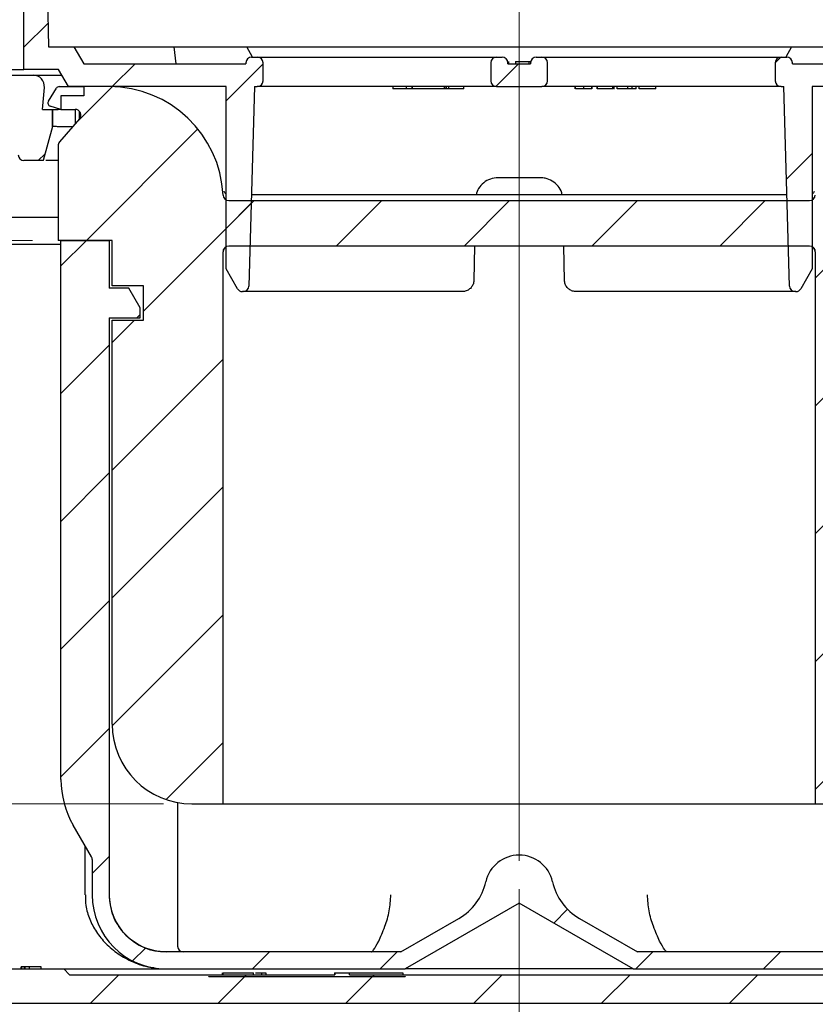
# Model space of a CAD drawing. Units: millimetres. Extents: x 84 to 301, y 37 to 278.
# Drawn here: x 166 to 193, y 208 to 243 of the extents above; entities that cross this region are included whole.
import ezdxf

# ---------------------------------------------------------------- set-up
doc = ezdxf.new("R2010")
doc.units = ezdxf.units.MM
doc.linetypes.add('SLD-Durchgehend', pattern=[0])
doc.linetypes.add('SLD-Punktstrich', pattern=[19.05, 15.24, -1.27, 1.27, -1.27])
doc.styles.add('SLDTEXTSTYLE1', font='TXT', dxfattribs={"width": 0.605})
doc.dimstyles.new('SLDDIMSTYLE1', dxfattribs={"dimtxt": 6, "dimasz": 6, "dimexe": 0, "dimexo": 0.0625, "dimgap": 1.5, "dimtad": 1, "dimdec": 0, "dimlfac": 2.5, "dimrnd": 1e-09, "dimzin": 12, "dimdsep": 46, "dimtxsty": 'SLDTEXTSTYLE1', "dimsah": 1, "dimcen": 0.09, "dimadec": 0, "dimazin": 3, "dimtfac": 1, "dimtdec": 0, "dimtofl": 0, "dimtmove": 0, "dimatfit": 3, "dimfxl": 1, "dimfrac": 2, "dimtolj": 1, "dimtzin": 12, "dimarcsym": 0})
doc.dimstyles.new('SLDDIMSTYLE2', dxfattribs={"dimtxt": 6, "dimasz": 6, "dimexe": 0, "dimexo": 0.0625, "dimgap": 1.5, "dimtad": 1, "dimdec": 1, "dimlfac": 2.5, "dimrnd": 1e-09, "dimzin": 12, "dimdsep": 46, "dimtxsty": 'SLDTEXTSTYLE1', "dimsah": 1, "dimcen": 0.09, "dimadec": 0, "dimazin": 3, "dimtfac": 1, "dimtdec": 1, "dimtofl": 0, "dimtmove": 0, "dimatfit": 3, "dimfxl": 1, "dimfrac": 2, "dimtolj": 1, "dimtzin": 12, "dimarcsym": 0})

# ---------------------------------------------------------------- blocks, each defined once
blk = doc.blocks.new('_D_2')
at = {"color": 7, "linetype": 'SLD-Durchgehend', "lineweight": 0}
for p, q in [((108.468, 243.413), (108.468, 270.807)), ((257.668, 243.413), (257.668, 270.807)), ((108.468, 269.807), (257.668, 269.807))]:
    blk.add_line(p, q, dxfattribs=at)
at = {"color": 7, "linetype": 'SLD-Durchgehend', "lineweight": 18}
for points in [[(108.468, 269.807), (114.468, 268.884), (114.468, 270.73)], [(257.668, 269.807), (251.668, 270.73), (251.668, 268.884)]]:
    blk.add_solid(points, dxfattribs=at)
at = {"color": 7, "linetype": 'SLD-Durchgehend', "lineweight": 18, "char_height": 6, "attachment_point": 1, "style": 'SLDTEXTSTYLE1'}
for s, insert in [('%%c', (172.325, 277.541)), ('373', (181.073, 277.583))]:
    blk.add_mtext(s, dxfattribs=dict(at, insert=insert))
blk = doc.blocks.new('_D_5')
at = {"color": 7, "linetype": 'SLD-Durchgehend', "lineweight": 0}
for p, q in [((165.968, 235.213), (128.395, 235.213)), ((129.395, 235.213), (129.395, 215.413)), ((170.568, 215.413), (128.395, 215.413))]:
    blk.add_line(p, q, dxfattribs=at)
at = {"color": 7, "linetype": 'SLD-Durchgehend', "lineweight": 18}
for points in [[(129.395, 235.213), (128.472, 229.213), (130.318, 229.213)], [(129.395, 215.413), (130.318, 221.413), (128.472, 221.413)]]:
    blk.add_solid(points, dxfattribs=at)
at = {"color": 7, "linetype": 'SLD-Durchgehend', "lineweight": 18, "insert": (121.661, 220.737), "char_height": 6, "attachment_point": 1, "rotation": 90, "style": 'SLDTEXTSTYLE1'}
blk.add_mtext('50', dxfattribs=at)
blk = doc.blocks.new('_D_7')
at = {"color": 7, "linetype": 'SLD-Durchgehend', "lineweight": 0}
for p, q in [((183.068, 212.413), (183.068, 191.015)), ((272.108, 210.589), (272.108, 191.015)), ((183.068, 192.015), (272.108, 192.015))]:
    blk.add_line(p, q, dxfattribs=at)
at = {"color": 7, "linetype": 'SLD-Durchgehend', "lineweight": 18}
for points in [[(183.068, 192.015), (189.068, 191.092), (189.068, 192.938)], [(272.108, 192.015), (266.108, 192.938), (266.108, 191.092)]]:
    blk.add_solid(points, dxfattribs=at)
at = {"color": 7, "linetype": 'SLD-Durchgehend', "lineweight": 18, "insert": (216.671, 199.75), "char_height": 6, "attachment_point": 1, "style": 'SLDTEXTSTYLE1'}
blk.add_mtext('222,5', dxfattribs=at)

msp = doc.modelspace()

# ---------------------------------------------------------------- hatches: boundary and pattern name
at = {"linetype": 'SLD-Durchgehend', "lineweight": 18}
h = msp.add_hatch(dxfattribs=at)
h.set_pattern_fill('ANSI31', style=0)
edge = h.paths.add_edge_path(flags=0)
edge.add_line((166.530991, 242.013492), (166.307566, 254.813492))
edge.add_line((166.307566, 254.813492), (165.867566, 254.813492))
edge.add_arc((165.867566, 254.613492), 0.2, 90, 180)
edge.add_line((165.667566, 254.613492), (165.667566, 241.213492))
edge.add_line((165.667566, 241.213492), (166.883036, 241.213492))
edge.add_line((166.883036, 241.213492), (167.229446, 240.613492))
edge.add_line((167.229446, 240.613492), (172.767566, 240.613492))
edge.add_line((172.767566, 240.613492), (172.767566, 234.213492))
edge.add_line((172.767566, 234.213492), (173.171711, 233.513492))
edge.add_arc((173.344916, 233.613492), 0.2, 210, 270)
edge.add_line((173.344916, 233.413492), (173.373044, 233.413492))
edge.add_arc((173.373044, 233.613492), 0.2, 270, 358.4088597)
edge.add_line((173.572967, 233.607938), (173.767566, 240.613492))
edge.add_line((173.767566, 240.613492), (173.867566, 240.613492))
edge.add_arc((173.867566, 240.813492), 0.2, 270, 360)
edge.add_line((174.067566, 240.813492), (174.067566, 241.453492))
edge.add_arc((173.867566, 241.453492), 0.2, 0, 90)
edge.add_line((173.867566, 241.653492), (173.667566, 241.653492))
edge.add_arc((173.667566, 241.453492), 0.2, 90, 180)
edge.add_line((173.467566, 241.453492), (173.467566, 241.413492))
edge.add_line((173.467566, 241.413492), (167.767566, 241.413492))
edge.add_line((167.767566, 241.413492), (167.421156, 242.013492))
edge.add_line((167.421156, 242.013492), (166.530991, 242.013492))
h = msp.add_hatch(dxfattribs=at)
h.set_pattern_fill('ANSI31', style=0)
edge = h.paths.add_edge_path(flags=0)
edge.add_line((199.604141, 242.013492), (198.713976, 242.013492))
edge.add_line((198.713976, 242.013492), (198.367566, 241.413492))
edge.add_line((198.367566, 241.413492), (192.667566, 241.413492))
edge.add_line((192.667566, 241.413492), (192.667566, 241.453492))
edge.add_arc((192.467566, 241.453492), 0.2, 0, 90)
edge.add_line((192.467566, 241.653492), (192.267566, 241.653492))
edge.add_arc((192.267566, 241.453492), 0.2, 90, 180)
edge.add_line((192.067566, 241.453492), (192.067566, 240.813492))
edge.add_arc((192.267566, 240.813492), 0.2, 180, 270)
edge.add_line((192.267566, 240.613492), (192.367566, 240.613492))
edge.add_line((192.367566, 240.613492), (192.562164, 233.607938))
edge.add_arc((192.762087, 233.613492), 0.2, 181.5911403, 270)
edge.add_line((192.762087, 233.413492), (192.790216, 233.413492))
edge.add_arc((192.790216, 233.613492), 0.2, 270, 330)
edge.add_line((192.963421, 233.513492), (193.367566, 234.213492))
edge.add_line((193.367566, 234.213492), (193.367566, 240.613492))
edge.add_line((193.367566, 240.613492), (198.905686, 240.613492))
edge.add_line((198.905686, 240.613492), (199.252096, 241.213492))
edge.add_line((199.252096, 241.213492), (200.467566, 241.213492))
edge.add_line((200.467566, 241.213492), (200.467566, 254.613492))
edge.add_arc((200.267566, 254.613492), 0.2, 0, 90)
edge.add_line((200.267566, 254.813492), (199.827566, 254.813492))
edge.add_line((199.827566, 254.813492), (199.604141, 242.013492))
h = msp.add_hatch(dxfattribs=at)
h.set_pattern_fill('ANSI31', style=0)
edge = h.paths.add_edge_path(flags=0)
edge.add_line((151.034783, 239.864349), (151.302975, 240.865255))
edge.add_arc((151.49616, 240.813492), 0.2, 90, 165, ccw=False)
edge.add_line((151.49616, 241.013492), (151.913844, 241.013492))
edge.add_arc((151.913844, 240.813492), 0.2, 25, 90, ccw=False)
edge.add_line((152.095106, 240.898015), (152.453718, 240.128968))
edge.add_arc((152.63498, 240.213492), 0.2, 205, 270)
edge.add_line((152.63498, 240.013492), (154.565561, 240.013492))
edge.add_arc((154.565561, 239.813492), 0.2, 7.5, 90, ccw=False)
edge.add_line((154.763849, 239.839597), (155.175991, 236.709071))
edge.add_arc((155.969147, 236.813492), 0.8, 187.5, 270)
edge.add_line((155.969147, 236.013492), (157.067566, 236.013492))
edge.add_line((157.067566, 236.013492), (161.810347, 237.910604))
edge.add_arc((161.067566, 239.767558), 2, 291.8014095, 360)
edge.add_line((163.067566, 239.767558), (163.067566, 239.813492))
edge.add_arc((163.267566, 239.813492), 0.2, 90, 180, ccw=False)
edge.add_line((163.267566, 240.013492), (165.267566, 240.013492))
edge.add_arc((165.267566, 239.813492), 0.2, 0, 90, ccw=False)
edge.add_line((165.467566, 239.813492), (165.467566, 238.213492))
edge.add_arc((165.667566, 238.213492), 0.2, 180, 270)
edge.add_line((165.667566, 238.013492), (166.346027, 238.013492))
edge.add_line((166.346027, 238.013492), (166.667566, 239.213492))
edge.add_line((166.667566, 239.213492), (166.667566, 239.813492))
edge.add_line((166.667566, 239.813492), (166.317575, 239.813492))
edge.add_line((166.317575, 239.813492), (166.385277, 240.587327))
edge.add_arc((165.994768, 240.621492), 0.392, 355, 450)
edge.add_line((165.994768, 241.013492), (153.267566, 241.013492))
edge.add_arc((153.267566, 241.213492), 0.2, 180, 270, ccw=False)
edge.add_line((153.067566, 241.213492), (153.067566, 242.213492))
edge.add_line((153.067566, 242.213492), (148.467566, 242.213492))
edge.add_line((148.467566, 242.213492), (148.467566, 241.213492))
edge.add_arc((148.667566, 241.213492), 0.2, 180, 270)
edge.add_line((148.667566, 241.013492), (149.767566, 241.013492))
edge.add_arc((149.767566, 240.613492), 0.4, 0, 90, ccw=False)
edge.add_line((150.167566, 240.613492), (150.167566, 240.106312))
edge.add_line((150.167566, 240.106312), (149.767566, 239.413492))
edge.add_line((149.767566, 239.413492), (149.767566, 237.213492))
edge.add_line((149.767566, 237.213492), (150.089105, 236.013492))
edge.add_line((150.089105, 236.013492), (150.967566, 236.013492))
edge.add_line((150.967566, 236.013492), (151.034783, 239.864349))
h = msp.add_hatch(dxfattribs=at)
h.set_pattern_fill('ANSI31', style=0)
edge = h.paths.add_edge_path(flags=0)
edge.add_line((183.467566, 241.413492), (182.667566, 241.413492))
edge.add_line((182.667566, 241.413492), (182.667566, 241.453492))
edge.add_arc((182.467566, 241.453492), 0.2, 0, 90)
edge.add_line((182.467566, 241.653492), (182.267566, 241.653492))
edge.add_arc((182.267566, 241.453492), 0.2, 90, 180)
edge.add_line((182.067566, 241.453492), (182.067566, 240.813492))
edge.add_arc((182.267566, 240.813492), 0.2, 180, 270)
edge.add_line((182.267566, 240.613492), (183.867566, 240.613492))
edge.add_arc((183.867566, 240.813492), 0.2, 270, 360)
edge.add_line((184.067566, 240.813492), (184.067566, 241.453492))
edge.add_arc((183.867566, 241.453492), 0.2, 0, 90)
edge.add_line((183.867566, 241.653492), (183.667566, 241.653492))
edge.add_arc((183.667566, 241.453492), 0.2, 90, 180)
edge.add_line((183.467566, 241.453492), (183.467566, 241.413492))
h = msp.add_hatch(dxfattribs=at)
h.set_pattern_fill('ANSI31', style=0)
edge = h.paths.add_edge_path(flags=0)
edge.add_line((151.567566, 235.813492), (149.967566, 235.813492))
edge.add_arc((149.967566, 236.013492), 0.2, 180, 270, ccw=False)
edge.add_line((149.767566, 236.013492), (149.767566, 239.493492))
edge.add_line((149.767566, 239.493492), (149.967566, 239.839902))
edge.add_line((149.967566, 239.839902), (149.967566, 240.267082))
edge.add_line((149.967566, 240.267082), (149.767566, 241.013492))
edge.add_line((149.767566, 241.013492), (148.667566, 241.013492))
edge.add_line((148.667566, 241.013492), (148.667566, 236.013492))
edge.add_arc((148.467566, 236.013492), 0.2, 270, 360, ccw=False)
edge.add_line((148.467566, 235.813492), (146.931066, 235.813492))
edge.add_line((146.931066, 235.813492), (146.731066, 235.613492))
edge.add_line((146.731066, 235.613492), (146.731066, 234.645105))
edge.add_spline(control_points=[(146.731066, 234.645105), (146.731066, 234.613613), (146.725631, 234.581688), (146.715209, 234.551971), (146.704786, 234.522254), (146.689089, 234.493926), (146.669413, 234.469337), (146.649747, 234.444762), (146.625563, 234.423243), (146.598864, 234.406573), (146.575439, 234.391946), (146.549556, 234.380695), (146.52288, 234.373547)], knot_values=[0, 0, 0, 0, 0.000236184, 0.000236184, 0.000236184, 0.000472376, 0.000472376, 0.000472376, 0.000708449, 0.000708449, 0.000708449, 0.000914894, 0.000914894, 0.000914894, 0.000914894], weights=[1, 1, 1, 1, 1, 1, 1, 1, 1, 1, 1, 1, 1], degree=3, periodic=0)
edge.add_line((146.52288, 234.373547), (146.337007, 234.323743))
edge.add_spline(control_points=[(146.337007, 234.323743), (145.937305, 234.216643), (145.937305, 233.80284), (146.337007, 233.69574)], knot_values=[0, 0, 0, 0, 1, 1, 1, 1], weights=[1, 0.505879363, 0.505879363, 1], degree=3, periodic=0)
edge.add_line((146.337007, 233.69574), (146.522887, 233.645934))
edge.add_spline(control_points=[(146.522887, 233.645934), (146.553232, 233.637803), (146.58259, 233.624317), (146.608531, 233.606597), (146.634471, 233.588878), (146.65771, 233.566438), (146.67633, 233.541138), (146.694967, 233.515815), (146.709491, 233.486929), (146.718707, 233.456868), (146.726856, 233.430288), (146.731066, 233.402187), (146.731066, 233.374386)], knot_values=[0, 0, 0, 0, 0.000235615, 0.000235615, 0.000235615, 0.000471216, 0.000471216, 0.000471216, 0.000707022, 0.000707022, 0.000707022, 0.000914868, 0.000914868, 0.000914868, 0.000914868], weights=[1, 1, 1, 1, 1, 1, 1, 1, 1, 1, 1, 1, 1], degree=3, periodic=0)
edge.add_line((146.731066, 233.374386), (146.731066, 232.813492))
edge.add_line((146.731066, 232.813492), (146.931066, 232.613492))
edge.add_line((146.931066, 232.613492), (152.867566, 232.613492))
edge.add_arc((152.867566, 232.413492), 0.2, 0, 90, ccw=False)
edge.add_line((153.067566, 232.413492), (153.067566, 212.413492))
edge.add_arc((157.067566, 212.413492), 4, 180, 270)
edge.add_line((157.067566, 208.413492), (209.067566, 208.413492))
edge.add_arc((209.067566, 212.413492), 4, 270, 332.9643082)
edge.add_arc((212.986749, 210.413492), 0.4, 90, 152.9643082, ccw=False)
edge.add_line((212.986749, 210.813492), (222.347566, 210.813492))
edge.add_line((222.347566, 210.813492), (222.347566, 210.013492))
edge.add_line((222.347566, 210.013492), (223.347566, 210.013492))
edge.add_line((223.347566, 210.013492), (223.347566, 210.813492))
edge.add_line((223.347566, 210.813492), (223.848449, 210.813492))
edge.add_arc((229.507566, 221.213492), 11.84, 241.4473626, 281.0952061)
edge.add_arc((231.747566, 209.791058), 0.2, 281.0952061, 360)
edge.add_line((231.947566, 209.791058), (231.947566, 210.953492))
edge.add_arc((232.147566, 210.953492), 0.2, 90, 180, ccw=False)
edge.add_line((232.147566, 211.153492), (233.547566, 211.153492))
edge.add_arc((233.547566, 210.953492), 0.2, 0, 90, ccw=False)
edge.add_line((233.747566, 210.953492), (233.747566, 210.453566))
edge.add_arc((233.947566, 210.453566), 0.2, 180, 292.4231126)
edge.add_arc((229.507566, 221.213492), 11.84, 292.4231126, 301.2585176)
edge.add_arc((235.547566, 211.263215), 0.2, 301.2585176, 360)
edge.add_line((235.747566, 211.263215), (235.747566, 211.413285))
edge.add_line((235.747566, 211.413285), (233.507566, 212.013492))
edge.add_line((233.507566, 212.013492), (211.838847, 212.013492))
edge.add_arc((209.067566, 212.413492), 2.8, 270, 351.7867893, ccw=False)
edge.add_line((209.067566, 209.613492), (204.619844, 209.613492))
edge.add_line((204.619844, 209.613492), (204.619844, 209.693492))
edge.add_line((204.619844, 209.693492), (204.520649, 209.693492))
edge.add_line((204.520649, 209.693492), (204.520649, 209.613492))
edge.add_line((204.520649, 209.613492), (203.304438, 209.613492))
edge.add_line((203.304438, 209.613492), (203.304438, 209.693492))
edge.add_line((203.304438, 209.693492), (203.067566, 209.693492))
edge.add_line((203.067566, 209.693492), (203.067566, 209.613492))
edge.add_line((203.067566, 209.613492), (199.067566, 209.613492))
edge.add_line((199.067566, 209.613492), (198.867566, 209.413492))
edge.add_line((198.867566, 209.413492), (177.100883, 209.413492))
edge.add_line((177.100883, 209.413492), (177.100883, 209.473492))
edge.add_line((177.100883, 209.473492), (176.586027, 209.473492))
edge.add_line((176.586027, 209.473492), (176.586027, 209.413492))
edge.add_line((176.586027, 209.413492), (167.267566, 209.413492))
edge.add_line((167.267566, 209.413492), (167.067566, 209.613492))
edge.add_line((167.067566, 209.613492), (165.667566, 209.613492))
edge.add_line((165.667566, 209.613492), (165.667566, 209.617492))
edge.add_line((165.667566, 209.617492), (164.867566, 209.617492))
edge.add_line((164.867566, 209.617492), (164.867566, 209.613492))
edge.add_line((164.867566, 209.613492), (164.206564, 209.613492))
edge.add_line((164.206564, 209.613492), (164.206564, 210.013492))
edge.add_line((164.206564, 210.013492), (163.928568, 210.013492))
edge.add_line((163.928568, 210.013492), (163.928568, 209.613492))
edge.add_line((163.928568, 209.613492), (163.267566, 209.613492))
edge.add_line((163.267566, 209.613492), (163.267566, 209.617492))
edge.add_line((163.267566, 209.617492), (163.102901, 209.617492))
edge.add_line((163.102901, 209.617492), (163.102901, 209.685492))
edge.add_line((163.102901, 209.685492), (163.045536, 209.685492))
edge.add_line((163.045536, 209.685492), (163.045536, 209.617492))
edge.add_line((163.045536, 209.617492), (162.946006, 209.617492))
edge.add_line((162.946006, 209.617492), (162.946006, 209.685492))
edge.add_line((162.946006, 209.685492), (162.872108, 209.685492))
edge.add_line((162.872108, 209.685492), (162.872108, 209.617492))
edge.add_line((162.872108, 209.617492), (162.761739, 209.617492))
edge.add_line((162.761739, 209.617492), (162.761739, 209.685492))
edge.add_line((162.761739, 209.685492), (162.702095, 209.685492))
edge.add_line((162.702095, 209.685492), (162.702095, 209.617492))
edge.add_line((162.702095, 209.617492), (162.467566, 209.617492))
edge.add_line((162.467566, 209.617492), (162.467566, 209.613492))
edge.add_line((162.467566, 209.613492), (162.267566, 209.613492))
edge.add_line((162.267566, 209.613492), (162.267566, 209.685492))
edge.add_line((162.267566, 209.685492), (162.210423, 209.685492))
edge.add_line((162.210423, 209.685492), (162.210423, 209.613492))
edge.add_line((162.210423, 209.613492), (162.067566, 209.613492))
edge.add_line((162.067566, 209.613492), (162.067566, 209.685492))
edge.add_line((162.067566, 209.685492), (162.010423, 209.685492))
edge.add_line((162.010423, 209.685492), (162.010423, 209.613492))
edge.add_line((162.010423, 209.613492), (161.924709, 209.613492))
edge.add_line((161.924709, 209.613492), (161.924709, 209.685492))
edge.add_line((161.924709, 209.685492), (161.867566, 209.685492))
edge.add_line((161.867566, 209.685492), (161.867566, 209.613492))
edge.add_line((161.867566, 209.613492), (157.067566, 209.613492))
edge.add_arc((157.067566, 212.413492), 2.8, 180, 270, ccw=False)
edge.add_line((154.267566, 212.413492), (154.267566, 234.167856))
edge.add_arc((153.467566, 234.167856), 0.8, 0, 75)
edge.add_line((153.674621, 234.940597), (153.215802, 235.063537))
edge.add_arc((153.267566, 235.256722), 0.2, 180, 255, ccw=False)
edge.add_line((153.067566, 235.256722), (153.067566, 239.613492))
edge.add_line((153.067566, 239.613492), (152.960386, 240.013492))
edge.add_line((152.960386, 240.013492), (151.928335, 240.013492))
edge.add_line((151.928335, 240.013492), (151.767566, 239.413492))
edge.add_line((151.767566, 239.413492), (151.767566, 236.013492))
edge.add_arc((151.567566, 236.013492), 0.2, 270, 360, ccw=False)
h.paths.add_polyline_path([(172.167566, 209.353492), (179.067566, 209.353492), (179.067566, 209.333492), (172.167566, 209.333492)], flags=0)
h = msp.add_hatch(dxfattribs=at)
h.set_pattern_fill('ANSI34', style=0)
edge = h.paths.add_edge_path(flags=0)
edge.add_line((166.967566, 239.813492), (166.967566, 240.293492))
edge.add_line((166.967566, 240.293492), (167.767566, 240.293492))
edge.add_line((167.767566, 240.293492), (167.767566, 240.613492))
edge.add_line((167.767566, 240.613492), (166.909343, 240.613492))
edge.add_arc((166.909343, 240.493492), 0.12, 90, 147.9642218)
edge.add_line((166.807617, 240.557146), (166.52584, 240.106833))
edge.add_arc((166.627566, 240.043179), 0.12, 147.9642218, 252.9642218)
edge.add_line((166.59241, 239.928445), (166.967566, 239.813492))
h = msp.add_hatch(dxfattribs=at)
h.set_pattern_fill('ANSI31', style=0)
edge = h.paths.add_edge_path(flags=0)
edge.add_arc((193.267566, 234.813492), 0.2, 0, 90, ccw=False)
edge.add_line((193.467566, 234.813492), (193.467566, 215.413492))
edge.add_line((193.467566, 215.413492), (194.567566, 215.413492))
edge.add_arc((194.567566, 218.213492), 2.8, 270, 360)
edge.add_line((197.367566, 218.213492), (197.367566, 232.413492))
edge.add_line((197.367566, 232.413492), (196.267566, 232.413492))
edge.add_line((196.267566, 232.413492), (196.267566, 233.613492))
edge.add_line((196.267566, 233.613492), (197.367566, 233.613492))
edge.add_line((197.367566, 233.613492), (197.367566, 235.213492))
edge.add_line((197.367566, 235.213492), (199.267566, 235.213492))
edge.add_line((199.267566, 235.213492), (199.267566, 238.539035))
edge.add_arc((199.067566, 238.539035), 0.2, 0, 40.8387179)
edge.add_line((199.218876, 238.669822), (198.516255, 239.482705))
edge.add_arc((198.667566, 239.613492), 0.2, 90, 220.8387179, ccw=False)
edge.add_line((198.667566, 239.813492), (199.167566, 239.813492))
edge.add_line((199.167566, 239.813492), (199.167566, 240.293492))
edge.add_line((199.167566, 240.293492), (198.367566, 240.293492))
edge.add_line((198.367566, 240.293492), (198.367566, 240.613492))
edge.add_line((198.367566, 240.613492), (197.467566, 240.613492))
edge.add_arc((197.467566, 236.613492), 4, 90, 177.2705974)
edge.add_arc((193.27233, 236.813492), 0.2, 270, 357.2705974, ccw=False)
edge.add_line((193.27233, 236.613492), (172.862801, 236.613492))
edge.add_arc((172.862801, 236.813492), 0.2, 182.7294026, 270, ccw=False)
edge.add_arc((168.667566, 236.613492), 4, 2.7294026, 90)
edge.add_line((168.667566, 240.613492), (167.767566, 240.613492))
edge.add_line((167.767566, 240.613492), (167.767566, 240.293492))
edge.add_line((167.767566, 240.293492), (166.967566, 240.293492))
edge.add_line((166.967566, 240.293492), (166.967566, 239.813492))
edge.add_line((166.967566, 239.813492), (167.467566, 239.813492))
edge.add_arc((167.467566, 239.613492), 0.2, -40.8387179, 90, ccw=False)
edge.add_line((167.618876, 239.482705), (166.916255, 238.669822))
edge.add_arc((167.067566, 238.539035), 0.2, 139.1612821, 180)
edge.add_line((166.867566, 238.539035), (166.867566, 235.213492))
edge.add_line((166.867566, 235.213492), (168.767566, 235.213492))
edge.add_line((168.767566, 235.213492), (168.767566, 233.613492))
edge.add_line((168.767566, 233.613492), (169.867566, 233.613492))
edge.add_line((169.867566, 233.613492), (169.867566, 232.413492))
edge.add_line((169.867566, 232.413492), (168.767566, 232.413492))
edge.add_line((168.767566, 232.413492), (168.767566, 218.213492))
edge.add_arc((171.567566, 218.213492), 2.8, 180, 270)
edge.add_line((171.567566, 215.413492), (172.667566, 215.413492))
edge.add_line((172.667566, 215.413492), (172.667566, 234.813492))
edge.add_arc((172.867566, 234.813492), 0.2, 90, 180, ccw=False)
edge.add_line((172.867566, 235.013492), (193.267566, 235.013492))
h = msp.add_hatch(dxfattribs=at)
h.set_pattern_fill('ANSI31', style=0)
edge = h.paths.add_edge_path(flags=0)
edge.add_line((197.467566, 232.493492), (197.467566, 212.213492))
edge.add_arc((195.467566, 212.213492), 2, 270, 360, ccw=False)
edge.add_line((195.467566, 210.213492), (187.228335, 210.213492))
edge.add_line((187.228335, 210.213492), (185.187767, 211.391614))
edge.add_arc((186.187767, 213.123665), 2, 192.8223702, 240, ccw=False)
edge.add_arc((183.067566, 212.413492), 1.2, 12.8223692, 167.1776308)
edge.add_arc((179.947365, 213.123665), 2, 300, 347.1776298, ccw=False)
edge.add_line((180.947365, 211.391614), (178.906796, 210.213492))
edge.add_line((178.906796, 210.213492), (170.667566, 210.213492))
edge.add_arc((170.667566, 212.213492), 2, 180, 270, ccw=False)
edge.add_line((168.667566, 212.213492), (168.667566, 232.493492))
edge.add_line((168.667566, 232.493492), (169.747566, 232.493492))
edge.add_line((169.747566, 232.493492), (169.747566, 232.840671))
edge.add_line((169.747566, 232.840671), (169.347566, 233.533492))
edge.add_line((169.347566, 233.533492), (168.667566, 233.533492))
edge.add_line((168.667566, 233.533492), (168.667566, 235.213492))
edge.add_line((168.667566, 235.213492), (166.967566, 235.213492))
edge.add_line((166.967566, 235.213492), (166.967566, 216.270929))
edge.add_arc((170.167566, 216.270929), 3.2, 180, 210)
edge.add_line((167.396285, 214.670929), (168.040771, 213.554646))
edge.add_arc((167.867566, 213.454646), 0.2, 0, 30, ccw=False)
edge.add_line((168.067566, 213.454646), (168.067566, 212.213492))
edge.add_arc((170.667566, 212.213492), 2.6, 180, 270)
edge.add_line((170.667566, 209.613492), (179.067566, 209.613492))
edge.add_line((179.067566, 209.613492), (183.067566, 211.922893))
edge.add_line((183.067566, 211.922893), (187.067566, 209.613492))
edge.add_line((187.067566, 209.613492), (195.467566, 209.613492))
edge.add_arc((195.467566, 212.213492), 2.6, 270, 360)
edge.add_line((198.067566, 212.213492), (198.067566, 213.454646))
edge.add_arc((198.267566, 213.454646), 0.2, 150, 180, ccw=False)
edge.add_line((198.094361, 213.554646), (198.738847, 214.670929))
edge.add_arc((195.967566, 216.270929), 3.2, 330, 360)
edge.add_line((199.167566, 216.270929), (199.167566, 235.213492))
edge.add_line((199.167566, 235.213492), (197.467566, 235.213492))
edge.add_line((197.467566, 235.213492), (197.467566, 233.533492))
edge.add_line((197.467566, 233.533492), (196.787566, 233.533492))
edge.add_line((196.787566, 233.533492), (196.387566, 232.840671))
edge.add_line((196.387566, 232.840671), (196.387566, 232.493492))
edge.add_line((196.387566, 232.493492), (197.467566, 232.493492))

# ---------------------------------------------------------------- linework, layer by layer
at = {"color": 7, "linetype": 'SLD-Punktstrich', "lineweight": 18, "ltscale": 2}
msp.add_line((183.067566, 213.413492), (183.067566, 256.291313), dxfattribs=at)
at = {"color": 7, "linetype": 'SLD-Durchgehend', "lineweight": 25}
for p, q in [((165.667566, 241.213492), (165.667566, 254.613492)), ((166.307566, 254.813492), (166.530991, 242.013492)), ((166.530991, 242.013492), (167.421156, 242.013492)), ((167.421156, 242.013492), (167.767566, 241.413492)), ((167.421156, 242.013492), (170.941419, 242.013492)), ((171.021491, 241.413492), (170.941419, 242.013492)), ((170.941419, 242.013492), (173.495279, 242.013492)), ((173.703125, 241.653492), (173.495279, 242.013492)), ((173.495279, 242.013492), (192.639853, 242.013492)), ((192.639853, 242.013492), (192.432007, 241.653492)), ((192.639853, 242.013492), (195.193713, 242.013492)), ((173.667566, 241.653492), (173.867566, 241.653492)), ((173.867566, 241.653492), (182.267566, 241.653492)), ((182.267566, 241.653492), (182.467566, 241.653492)), ((182.688091, 241.493492), (182.688091, 241.413492)), ((182.937581, 241.493492), (182.937581, 241.413492)), ((182.937581, 241.493492), (183.411728, 241.493492)), ((183.411728, 241.493492), (183.411728, 241.413492)), ((183.411728, 241.493492), (183.471607, 241.493492)), ((183.667566, 241.653492), (183.867566, 241.653492)), ((183.867566, 241.653492), (192.267566, 241.653492)), ((192.267566, 241.653492), (192.467566, 241.653492)), ((162.556184, 241.213492), (165.667566, 241.213492)), ((166.883036, 241.213492), (165.667566, 241.213492)), ((167.229446, 240.613492), (166.883036, 241.213492)), ((167.767566, 241.413492), (173.467566, 241.413492)), ((173.467566, 241.453492), (173.467566, 241.413492)), ((174.067566, 240.813492), (174.067566, 241.453492)), ((182.067566, 241.453492), (182.067566, 240.813492)), ((182.667566, 241.413492), (182.667566, 241.453492)), ((182.667566, 241.413492), (183.467566, 241.413492)), ((183.467566, 241.453492), (183.467566, 241.413492)), ((184.067566, 240.813492), (184.067566, 241.453492)), ((192.067566, 241.453492), (192.067566, 240.813492)), ((192.667566, 241.413492), (192.667566, 241.453492)), ((192.667566, 241.413492), (198.367566, 241.413492)), ((153.267566, 241.013492), (165.994768, 241.013492)), ((165.994768, 241.013492), (166.998506, 241.013492)), ((166.317575, 239.813492), (166.385277, 240.587327)), ((166.52584, 240.106833), (166.807617, 240.557146)), ((166.909343, 240.613492), (167.767566, 240.613492)), ((172.767566, 240.613492), (167.229446, 240.613492)), ((167.767566, 240.613492), (167.767566, 240.293492)), ((168.667566, 240.613492), (167.767566, 240.613492)), ((172.767566, 234.213492), (172.767566, 240.613492)), ((173.767566, 240.613492), (173.572967, 233.607938)), ((173.767566, 240.613492), (173.867566, 240.613492)), ((182.267566, 240.613492), (173.867566, 240.613492)), ((178.630693, 240.613492), (178.630693, 240.533492)), ((178.647221, 240.533492), (178.630693, 240.533492)), ((179.109086, 240.533492), (178.647221, 240.533492)), ((179.109086, 240.533492), (179.109086, 240.613492)), ((179.309943, 240.533492), (179.109086, 240.533492)), ((179.309943, 240.533492), (179.309943, 240.613492)), ((179.320187, 240.533492), (179.309943, 240.533492)), ((179.320187, 240.533492), (179.320187, 240.613492)), ((179.775998, 240.533492), (179.320187, 240.533492)), ((179.982941, 240.533492), (179.775998, 240.533492)), ((180.438752, 240.533492), (179.982941, 240.533492)), ((180.438752, 240.533492), (180.438752, 240.613492)), ((180.497916, 240.533492), (180.438752, 240.533492)), ((180.497916, 240.533492), (180.497916, 240.613492)), ((180.499642, 240.533492), (180.497916, 240.533492)), ((180.499642, 240.533492), (180.499642, 240.613492)), ((180.509886, 240.533492), (180.499642, 240.533492)), ((180.509886, 240.533492), (180.509886, 240.613492)), ((180.590688, 240.533492), (180.509886, 240.533492)), ((180.590688, 240.533492), (180.590688, 240.613492)), ((181.111718, 240.533492), (180.590688, 240.533492)), ((181.128246, 240.533492), (181.111718, 240.533492)), ((181.128246, 240.533492), (181.128246, 240.613492)), ((182.267566, 240.613492), (183.867566, 240.613492)), ((192.267566, 240.613492), (183.867566, 240.613492)), ((185.035952, 240.533492), (185.035952, 240.613492)), ((185.051695, 240.533492), (185.051695, 240.613492)), ((185.334328, 240.533492), (185.334328, 240.613492)), ((185.616469, 240.533492), (185.616469, 240.613492)), ((185.632212, 240.533492), (185.632212, 240.613492)), ((185.80735, 240.533492), (185.80735, 240.613492)), ((185.823093, 240.533492), (185.80735, 240.533492)), ((185.823093, 240.533492), (185.823093, 240.613492)), ((186.363146, 240.533492), (185.823093, 240.533492)), ((186.363146, 240.533492), (186.363146, 240.613492)), ((186.405148, 240.523492), (186.405148, 240.613492)), ((186.516116, 240.533492), (186.516116, 240.613492)), ((186.8814, 240.533492), (186.516116, 240.533492)), ((186.8814, 240.533492), (186.8814, 240.613492)), ((187.033324, 240.533492), (186.8814, 240.533492)), ((187.033324, 240.533492), (187.033324, 240.613492)), ((187.172745, 240.533492), (187.033324, 240.533492)), ((187.172745, 240.533492), (187.172745, 240.613492)), ((187.278731, 240.533492), (187.278731, 240.613492)), ((187.867694, 240.533492), (187.278731, 240.533492)), ((187.867694, 240.533492), (187.867694, 240.613492)), ((192.267566, 240.613492), (192.367566, 240.613492)), ((192.562164, 233.607938), (192.367566, 240.613492)), ((198.905686, 240.613492), (193.367566, 240.613492)), ((193.367566, 240.613492), (193.367566, 234.213492)), ((167.767566, 240.293492), (166.967566, 240.293492)), ((166.967566, 240.293492), (166.967566, 239.813492)), ((166.317575, 239.813492), (166.667566, 239.813492)), ((166.967566, 239.813492), (166.59241, 239.928445)), ((166.667566, 239.813492), (166.667566, 239.213492)), ((166.667566, 239.813492), (166.669678, 239.813492)), ((166.669678, 239.213492), (166.669678, 239.813492)), ((166.669678, 239.813492), (166.869652, 239.813492)), ((166.967566, 239.813492), (166.869652, 239.813492)), ((166.967566, 239.813492), (167.467566, 239.813492)), ((167.474349, 239.315498), (167.474349, 239.813377)), ((167.615797, 239.479142), (167.615797, 239.747759)), ((167.618876, 239.482705), (166.916255, 238.669822)), ((166.667566, 239.213492), (166.346027, 238.013492)), ((166.667566, 239.213492), (166.669678, 239.213492)), ((166.669897, 239.213903), (166.669678, 239.213492)), ((166.869652, 239.213492), (167.38618, 239.213492)), ((166.867566, 238.539035), (166.867566, 235.213492)), ((166.346027, 238.013492), (165.667566, 238.013492)), ((166.356624, 238.013492), (166.346027, 238.013492)), ((166.867566, 238.013492), (166.549687, 238.013492)), ((183.811588, 237.413492), (182.323544, 237.413492)), ((192.439037, 236.813492), (173.696094, 236.813492)), ((172.862801, 236.613492), (193.27233, 236.613492)), ((166.867566, 236.013492), (157.142902, 236.013492)), ((166.967566, 235.063537), (153.215802, 235.063537)), ((168.767566, 235.213492), (166.867566, 235.213492)), ((166.967566, 216.270929), (166.967566, 235.213492)), ((166.967566, 235.213492), (168.667566, 235.213492)), ((168.667566, 235.213492), (168.667566, 233.533492)), ((168.767566, 233.613492), (168.767566, 235.213492)), ((193.267566, 235.013492), (172.867566, 235.013492)), ((181.495494, 235.013492), (181.474426, 233.806511)), ((184.660706, 233.806511), (184.639638, 235.013492)), ((172.667566, 215.413492), (172.667566, 234.813492)), ((193.467566, 234.813492), (193.467566, 215.413492)), ((173.171711, 233.513492), (172.767566, 234.213492)), ((193.367566, 234.213492), (192.963421, 233.513492)), ((169.347566, 233.533492), (168.667566, 233.533492)), ((169.867566, 233.613492), (168.767566, 233.613492)), ((169.747566, 232.840671), (169.347566, 233.533492)), ((169.867566, 232.413492), (169.867566, 233.613492)), ((173.373044, 233.413492), (173.344916, 233.413492)), ((181.074487, 233.413492), (173.373044, 233.413492)), ((192.762087, 233.413492), (185.060645, 233.413492)), ((192.790216, 233.413492), (192.762087, 233.413492)), ((169.747566, 232.493492), (169.747566, 232.840671)), ((168.667566, 232.493492), (169.747566, 232.493492)), ((168.667566, 232.493492), (168.667566, 212.213492)), ((168.767566, 218.213492), (168.767566, 232.413492)), ((168.767566, 232.413492), (169.867566, 232.413492)), ((171.067566, 215.458496), (171.067566, 210.413492)), ((171.567566, 215.413492), (172.667566, 215.413492)), ((172.667566, 215.413492), (193.467566, 215.413492)), ((193.467566, 215.413492), (194.567566, 215.413492)), ((168.040771, 213.554646), (167.396285, 214.670929)), ((167.812849, 213.949417), (167.812849, 212.213492)), ((168.067566, 213.454646), (168.067566, 212.213492)), ((183.067566, 211.922893), (179.067566, 209.613492)), ((187.067566, 209.613492), (183.067566, 211.922893)), ((178.906796, 210.213492), (180.947365, 211.391614)), ((185.187767, 211.391614), (187.228335, 210.213492)), ((178.906796, 210.213492), (170.667566, 210.213492)), ((195.467566, 210.213492), (187.228335, 210.213492)), ((165.569269, 209.617492), (165.569269, 209.685492)), ((165.59784, 209.685492), (165.569269, 209.685492)), ((165.59784, 209.617492), (165.59784, 209.685492)), ((165.683554, 209.685492), (165.59784, 209.685492)), ((165.683554, 209.613492), (165.683554, 209.685492)), ((165.712126, 209.685492), (165.683554, 209.685492)), ((165.712126, 209.613492), (165.712126, 209.685492)), ((165.867546, 209.685492), (165.712126, 209.685492)), ((165.867546, 209.613492), (165.867546, 209.685492)), ((165.867556, 209.685492), (165.867546, 209.685492)), ((165.867556, 209.613492), (165.867556, 209.685492)), ((166.267556, 209.685492), (165.867556, 209.685492)), ((166.267556, 209.613492), (166.267556, 209.685492)), ((164.867566, 209.617492), (165.667566, 209.617492)), ((165.667566, 209.613492), (165.667566, 209.617492)), ((165.667566, 209.613492), (167.067566, 209.613492)), ((167.067566, 209.613492), (167.267566, 209.413492)), ((167.067566, 209.613492), (170.667566, 209.613492)), ((167.267566, 209.413492), (176.586027, 209.413492)), ((170.667566, 209.613492), (179.067566, 209.613492)), ((172.167566, 209.333492), (172.167566, 209.353492)), ((172.167566, 209.353492), (179.067566, 209.353492)), ((179.067566, 209.333492), (172.167566, 209.333492)), ((172.63324, 209.480992), (172.63324, 209.413492)), ((172.654321, 209.473492), (172.654321, 209.413492)), ((172.654324, 209.473492), (172.654324, 209.413492)), ((172.654335, 209.473492), (172.654335, 209.413492)), ((172.654339, 209.473492), (172.654339, 209.413492)), ((172.654352, 209.473492), (172.654352, 209.413492)), ((172.654352, 209.473492), (172.654355, 209.473492)), ((172.654355, 209.473492), (172.654355, 209.413492)), ((173.735232, 209.413492), (173.735232, 209.480992)), ((173.805904, 209.473492), (173.997892, 209.473492)), ((174.010414, 209.473492), (174.010414, 209.413492)), ((174.010414, 209.473492), (174.010418, 209.473492)), ((174.010418, 209.473492), (174.010418, 209.413492)), ((174.010418, 209.473492), (174.169735, 209.473492)), ((174.169735, 209.473492), (174.169735, 209.413492)), ((176.584361, 209.473492), (176.584361, 209.413492)), ((176.584377, 209.473492), (176.584377, 209.413492)), ((176.584377, 209.473492), (176.585936, 209.473492)), ((176.585948, 209.473492), (176.585948, 209.413492)), ((176.585948, 209.473492), (176.585985, 209.473492)), ((176.585985, 209.473492), (176.585985, 209.413492)), ((176.585985, 209.473492), (176.585996, 209.473492)), ((176.585996, 209.473492), (176.585996, 209.413492)), ((176.585996, 209.473492), (176.586027, 209.473492)), ((176.586027, 209.473492), (176.586027, 209.413492)), ((176.586027, 209.473492), (177.100883, 209.473492)), ((177.100883, 209.413492), (177.100883, 209.473492)), ((177.100883, 209.473492), (178.980698, 209.473492)), ((177.100883, 209.413492), (198.867566, 209.413492)), ((178.980698, 209.473492), (178.980698, 209.413492)), ((187.067566, 209.613492), (179.067566, 209.613492)), ((179.067566, 209.353492), (179.067566, 209.333492)), ((187.067566, 209.613492), (195.467566, 209.613492)), ((157.067566, 208.413492), (209.067566, 208.413492))]:
    msp.add_line(p, q, dxfattribs=at)
for centre, radius, start, end in [((173.667566, 241.453492), 0.2, 90, 180), ((173.867566, 241.453492), 0.2, 0, 90), ((182.267566, 241.453492), 0.2, 90, 180), ((182.467566, 241.453492), 0.2, 0, 90), ((183.667566, 241.453492), 0.2, 90, 180), ((183.867566, 241.453492), 0.2, 0, 90), ((192.267566, 241.453492), 0.2, 90, 180), ((192.467566, 241.453492), 0.2, 0, 90), ((165.994768, 240.621492), 0.392, 355, 90), ((173.867566, 240.813492), 0.2, 270, 0), ((182.267566, 240.813492), 0.2, 180, 270), ((183.867566, 240.813492), 0.2, 270, 0), ((192.267566, 240.813492), 0.2, 180, 270), ((166.909343, 240.493492), 0.12, 90, 147.9642218), ((168.667566, 236.613492), 4, 2.7294026, 90), ((166.627566, 240.043179), 0.12, 147.9642218, 252.9642218), ((167.467566, 239.613492), 0.2, 319.1612821, 90), ((167.067566, 238.539035), 0.2, 139.1612821, 180), ((165.667566, 238.213492), 0.2, 180, 270), ((172.862801, 236.813492), 0.2, 182.7294026, 270), ((193.27233, 236.813492), 0.2, 270, 357.2705974), ((193.266102, 236.813461), 0.200008, 300.4841628, 357.2795881), ((172.867566, 234.813492), 0.2, 90, 180), ((193.267566, 234.813492), 0.2, 0, 90), ((173.344916, 233.613492), 0.2, 210, 270), ((173.373044, 233.613492), 0.2, 270, 358.4088597), ((192.762087, 233.613492), 0.2, 181.5911403, 270), ((192.790216, 233.613492), 0.2, 270, 330), ((171.567566, 218.213492), 2.8, 180, 270), ((170.167566, 216.270929), 3.2, 180, 210), ((167.867566, 213.454646), 0.2, 360, 30), ((183.067566, 212.413492), 1.2, 12.8223692, 167.1776308), ((179.947365, 213.123665), 2, 300, 347.1776298), ((186.187767, 213.123665), 2, 192.8223702, 240), ((170.667566, 212.213492), 2.6, 180, 270), ((170.667566, 212.213492), 2, 180, 270), ((171.267566, 210.413492), 0.2, 180, 270)]:
    msp.add_arc(centre, radius, start, end, dxfattribs=at)
msp.add_ellipse((166.869652, 239.959902), major_axis=(0, 0.74641), ratio=0.267949192, start_param=3.10859739, end_param=3.141592654, dxfattribs=at)
for points, knots in [([(185.334328, 240.533492), (185.29055, 240.533492), (185.203793, 240.533492), (185.09104, 240.533492), (185.054807, 240.533492), (185.052732, 240.533492), (185.051695, 240.533492)], [0, 0, 0, 0, 0.281564353, 0.55800558, 0.779142259, 1, 1, 1, 1]), ([(185.616469, 240.533492), (185.614808, 240.533492), (185.611508, 240.533492), (185.547718, 240.533492), (185.436532, 240.533492), (185.368451, 240.533492), (185.334328, 240.533492)], [0, 0, 0, 0, 0.280661381, 0.557698676, 0.778313296, 1, 1, 1, 1]), ([(166.669897, 239.213903), (166.670886, 239.215106), (166.673979, 239.218867), (166.694612, 239.222947), (166.738091, 239.224057), (166.796562, 239.22125), (166.840893, 239.216348), (166.863054, 239.213898)], [0, 0, 0, 0, 0.1046363002, 0.3271139092, 0.5501933584, 0.775139675, 1, 1, 1, 1]), ([(166.549687, 238.013492), (166.527344, 238.013492), (166.486953, 238.013492), (166.453217, 238.013492), (166.438143, 238.013492)], [0, 0, 0, 0, 0.5531480551, 1, 1, 1, 1]), ([(182.323544, 237.413492), (182.233121, 237.404594), (182.052243, 237.386797), (181.81428, 237.247686), (181.632703, 237.053104), (181.578857, 236.889888), (181.553653, 236.813492)], [0, 0, 0, 0, 0.257483454, 0.515059461, 0.773012336, 1, 1, 1, 1]), ([(184.576854, 236.813492), (184.573019, 236.838607), (184.555783, 236.951493), (184.439092, 237.127752), (184.240691, 237.306681), (184.016686, 237.400227), (183.869176, 237.409767), (183.811588, 237.413492)], [0, 0, 0, 0, 0.072067109, 0.323922764, 0.57798558, 0.835242437, 1, 1, 1, 1]), ([(172.767566, 236.849301), (172.756843, 236.85751), (172.736205, 236.873309), (172.717191, 236.899422), (172.707937, 236.916268), (172.704802, 236.923806), (172.704826, 236.923777), (172.704837, 236.923764)], [0, 0, 0, 0, 0.267933442, 0.515682559, 0.701541807, 0.863526803, 1, 1, 1, 1]), ([(193.43011, 236.923138), (193.430245, 236.923548), (193.430676, 236.924857), (193.428061, 236.917914), (193.418289, 236.900017), (193.399283, 236.872622), (193.377291, 236.857806), (193.367566, 236.851254)], [0, 0, 0, 0, 0.089471295, 0.285918194, 0.473130399, 0.767015431, 1, 1, 1, 1]), ([(172.674855, 234.862507), (172.67471, 234.861577), (172.674225, 234.858472), (172.675446, 234.865499), (172.680535, 234.882152), (172.691208, 234.908483), (172.715049, 234.944102), (172.742538, 234.973401), (172.763521, 234.982431), (172.767566, 234.984171)], [0, 0, 0, 0, 0.086419799, 0.288662526, 0.389485749, 0.503282036, 0.70977623, 0.944062157, 1, 1, 1, 1]), ([(193.341224, 234.997465), (193.344875, 234.996517), (193.365637, 234.991128), (193.395407, 234.968203), (193.426335, 234.936416), (193.444662, 234.906136), (193.453887, 234.884091), (193.457951, 234.871244), (193.460012, 234.863325), (193.460758, 234.859563), (193.460584, 234.860546), (193.460524, 234.860889)], [0, 0, 0, 0, 0.042485793, 0.241554939, 0.409957958, 0.548551844, 0.649502149, 0.72432657, 0.806576014, 0.93251876, 1, 1, 1, 1]), ([(181.474426, 233.806511), (181.472519, 233.781039), (181.467275, 233.710978), (181.422368, 233.601335), (181.332236, 233.497833), (181.211109, 233.427064), (181.119943, 233.418007), (181.074487, 233.413492)], [0, 0, 0, 0, 0.123313169, 0.339182491, 0.558521057, 0.779872212, 1, 1, 1, 1]), ([(185.060645, 233.413492), (185.030455, 233.41552), (184.956045, 233.420518), (184.84451, 233.468453), (184.744546, 233.557091), (184.675847, 233.674114), (184.665756, 233.76235), (184.660706, 233.806511)], [0, 0, 0, 0, 0.1466429879, 0.3614315035, 0.5741654204, 0.7868784852, 1, 1, 1, 1]), ([(167.825447, 212.213551), (167.826564, 212.089929), (167.829192, 211.799208), (167.966308, 211.355972), (168.203169, 210.903013), (168.542222, 210.489584), (168.977091, 210.126053), (169.502139, 209.848177), (169.937834, 209.688395), (170.194925, 209.666573), (170.24608, 209.662232)], [0, 0, 0, 0, 0.095607472, 0.224840536, 0.356496607, 0.494944999, 0.643071705, 0.799387033, 0.96008277, 1, 1, 1, 1]), ([(170.670727, 210.213492), (170.523119, 210.223208), (170.151353, 210.24768), (169.588885, 210.487477), (169.08145, 210.939783), (168.736684, 211.539052), (168.692472, 211.988678), (168.670366, 212.213492)], [0, 0, 0, 0, 0.141374666, 0.356065749, 0.570719555, 0.785358718, 1, 1, 1, 1]), ([(177.863598, 210.213492), (177.863841, 210.213493), (177.864932, 210.213501), (177.869465, 210.213774), (177.894285, 210.219543), (177.96504, 210.286025), (178.122843, 210.558198), (178.33725, 211.050019), (178.522906, 211.627699), (178.549195, 212.02471), (178.561695, 212.213492)], [0, 0, 0, 0, 0.001847442, 0.0083038, 0.034030177, 0.179679948, 0.414236964, 0.645818843, 0.831584442, 1, 1, 1, 1]), ([(188.271533, 210.213492), (188.271291, 210.213493), (188.2702, 210.213501), (188.265666, 210.213774), (188.240847, 210.219543), (188.170092, 210.286025), (188.012289, 210.558198), (187.797881, 211.050019), (187.612225, 211.627699), (187.585937, 212.02471), (187.573437, 212.213492)], [0, 0, 0, 0, 0.001847442, 0.0083038, 0.034030177, 0.179679948, 0.414236964, 0.645818843, 0.831584442, 1, 1, 1, 1]), ([(172.654355, 209.473492), (172.894122, 209.473492), (173.138883, 209.473492), (173.432748, 209.473492), (173.530624, 209.473492), (173.641854, 209.473492), (173.701846, 209.473492), (173.731417, 209.473492), (173.73252, 209.473492), (173.733111, 209.473492)], [0, 0, 0, 0, 0.573836567, 0.585791496, 0.70347454, 0.806952104, 0.862151953, 0.926037144, 1, 1, 1, 1])]:
    msp.add_open_spline(points, degree=3, knots=knots, dxfattribs=at)

# ---------------------------------------------------------------- dimensions: what is measured, and where the dimension line sits
at = {"color": 7, "linetype": 'SLD-Durchgehend', "lineweight": 18}
dim = msp.add_linear_dim(base=(257.667566, 269.806728), p1=(108.467566, 242.413492), p2=(257.667566, 242.413492), text='%%c<>', dimstyle='SLDDIMSTYLE1', dxfattribs=at)
dim.commit()
dim.dimension.update_dxf_attribs({"geometry": '_D_2', "text_midpoint": (183.573827, 269.806728), "dimtype": 160})
dim = msp.add_linear_dim(base=(129.3954127996, 215.4134916625), p1=(166.9675657938, 235.2134916625), p2=(171.5675657938, 215.4134916625), angle=90, dimstyle='SLDDIMSTYLE1', dxfattribs=at)
dim.commit()
dim.dimension.update_dxf_attribs({"geometry": '_D_5', "text_midpoint": (129.3954127996, 225.3208318398), "dimtype": 160})
dim = msp.add_linear_dim(base=(272.107566, 192.015101), p1=(183.067566, 213.413492), p2=(272.107566, 211.588621), dimstyle='SLDDIMSTYLE2', dxfattribs=at)
dim.commit()
dim.dimension.update_dxf_attribs({"geometry": '_D_7', "text_midpoint": (226.983316, 192.015101), "dimtype": 160})

doc.saveas('drawing.dxf')
